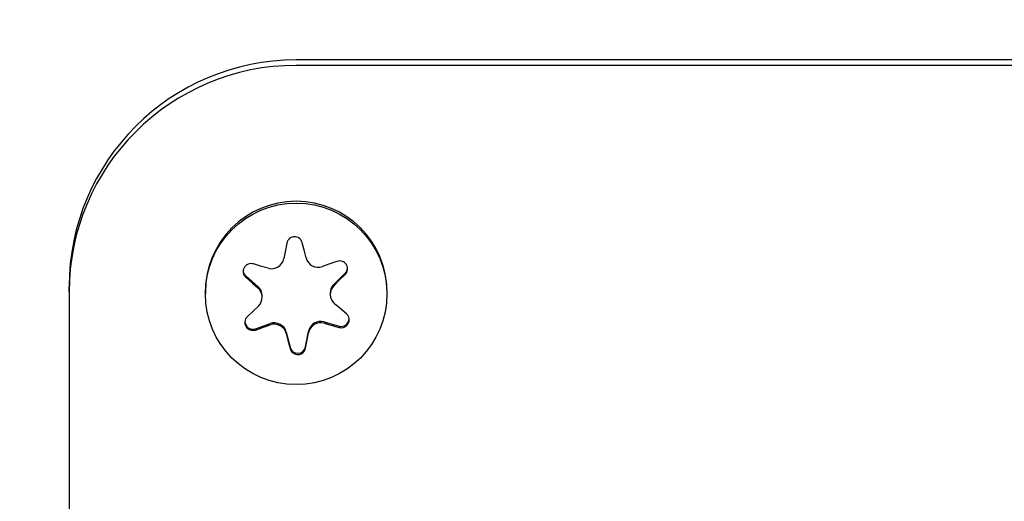
# Model space of a CAD drawing. Units: millimetres. Extents: x 3045 to 16980, y 2012 to 10520.
# Drawn here: x 8503 to 8546, y 5389 to 5410 of the extents above; entities that cross this region are included whole.
import ezdxf

# ---------------------------------------------------------------- set-up
doc = ezdxf.new("R2010")
doc.units = ezdxf.units.MM

msp = doc.modelspace()

# ---------------------------------------------------------------- linework, layer by layer
for p, q in [((8555.023, 5408.006), (8515.023, 5408.006)), ((8555.023, 5407.768), (8515.023, 5407.768)), ((8514.61, 5399.93), (8514.541, 5399.557)), ((8515.386, 5399.583), (8515.294, 5399.951)), ((8515.46, 5399.289), (8515.386, 5399.583)), ((8514.541, 5399.557), (8514.485, 5399.259)), ((8516.82, 5399.133), (8516.463, 5399.005)), ((8513.501, 5398.914), (8513.137, 5399.02)), ((8513.794, 5398.831), (8513.501, 5398.914)), ((8516.463, 5399.005), (8516.176, 5398.904)), ((8512.814, 5398.476), (8513.332, 5398.033)), ((8512.814, 5398.418), (8513.101, 5398.171)), ((8516.69, 5398.136), (8517.18, 5398.61)), ((8516.69, 5398.077), (8516.908, 5398.288)), ((8516.908, 5398.288), (8517.18, 5398.552)), ((8505.023, 5397.786), (8505.023, 5398.024)), ((8513.101, 5398.171), (8513.332, 5397.974)), ((8505.023, 5397.786), (8505.023, 5357.857)), ((8511.023, 5397.786), (8511.023, 5397.697)), ((8513.524, 5397.556), (8513.524, 5397.616)), ((8516.523, 5397.742), (8516.523, 5397.682)), ((8519.023, 5397.697), (8519.023, 5397.786)), ((8513.357, 5397.162), (8513.139, 5396.951)), ((8516.946, 5397.068), (8516.715, 5397.265)), ((8517.233, 5396.824), (8516.946, 5397.068)), ((8513.139, 5396.951), (8512.867, 5396.69)), ((8513.227, 5396.167), (8513.871, 5396.394)), ((8513.227, 5396.109), (8513.584, 5396.233)), ((8513.584, 5396.233), (8513.871, 5396.334)), ((8516.253, 5396.467), (8516.91, 5396.28)), ((8516.253, 5396.408), (8516.546, 5396.324)), ((8516.546, 5396.324), (8516.91, 5396.222)), ((8514.587, 5396.01), (8514.753, 5395.349)), ((8514.587, 5395.95), (8514.661, 5395.656)), ((8515.437, 5395.37), (8515.562, 5396.04)), ((8515.437, 5395.312), (8515.506, 5395.682)), ((8515.506, 5395.682), (8515.562, 5395.98)), ((8514.661, 5395.656), (8514.753, 5395.291))]:
    msp.add_line(p, q)
msp.add_circle((8515.021, 5397.702), 3.998)
for centre, radius, start, end in [((8535.023, 5389.813), 100, 0.07948, 179.92052), ((8515.015, 5398.015), 9.991, 89.9493, 179.9492), ((8515.015, 5397.777), 9.991, 89.9493, 179.9492), ((8515.023, 5397.781), 4, 0.0759, 179.9241), ((8513.944, 5399.36), 0.55, 254.0792, 349.356), ((8515.993, 5399.423), 0.55, 194.1744, 289.4362), ((8513.04, 5398.742), 0.349, 187.3914, 229.4992), ((8516.937, 5398.861), 0.349, 314.0277, 355.0244), ((8512.976, 5397.616), 0.549, 0.0082, 49.5019), ((8512.976, 5397.556), 0.548, 314.0255, 49.5068), ((8517.071, 5397.742), 0.549, 134.029, 179.9911), ((8517.071, 5397.682), 0.548, 134.0255, 229.5068), ((8517.006, 5396.617), 0.35, 254.057, 359.9385), ((8513.11, 5396.497), 0.35, 180.0672, 289.4614), ((8514.054, 5395.875), 0.55, 14.1744, 109.4362), ((8514.054, 5395.816), 0.55, 14.1744, 109.4362), ((8516.102, 5395.938), 0.55, 74.0792, 169.356), ((8516.102, 5395.879), 0.55, 74.0792, 169.356), ((8515.093, 5395.435), 0.35, 194.1742, 349.3455)]:
    msp.add_arc(centre, radius, start, end)
for points, knots in [([(8515.294, 5399.951), (8515.28, 5399.989), (8515.253, 5400.065), (8515.168, 5400.153), (8515.061, 5400.209), (8514.942, 5400.225), (8514.827, 5400.201), (8514.727, 5400.142), (8514.646, 5400.05), (8514.622, 5399.971), (8514.61, 5399.93)], [0, 0, 0, 0, 0.12622, 0.25275, 0.378857, 0.502021, 0.622412, 0.742747, 0.865684, 1, 1, 1, 1]), ([(8517.18, 5398.552), (8517.206, 5398.583), (8517.258, 5398.645), (8517.291, 5398.764), (8517.285, 5398.884), (8517.239, 5398.995), (8517.161, 5399.083), (8517.06, 5399.139), (8516.941, 5399.163), (8516.861, 5399.143), (8516.82, 5399.133)], [0, 0, 0, 0, 0.1263116, 0.2528422, 0.3789471, 0.5021093, 0.6224982, 0.7428346, 0.8657743, 1, 1, 1, 1]), ([(8513.137, 5399.02), (8513.098, 5399.027), (8513.019, 5399.042), (8512.901, 5399.013), (8512.8, 5398.949), (8512.727, 5398.854), (8512.689, 5398.743), (8512.69, 5398.626), (8512.728, 5398.509), (8512.784, 5398.45), (8512.814, 5398.418)], [0, 0, 0, 0, 0.126317, 0.252848, 0.378953, 0.502115, 0.622503, 0.74284, 0.86578, 1, 1, 1, 1]), ([(8512.867, 5396.69), (8512.841, 5396.66), (8512.789, 5396.599), (8512.756, 5396.483), (8512.762, 5396.364), (8512.808, 5396.254), (8512.886, 5396.166), (8512.987, 5396.108), (8513.106, 5396.082), (8513.186, 5396.1), (8513.227, 5396.109)], [0, 0, 0, 0, 0.126312, 0.252842, 0.378947, 0.502109, 0.622498, 0.742835, 0.865774, 1, 1, 1, 1]), ([(8516.91, 5396.222), (8516.949, 5396.216), (8517.028, 5396.202), (8517.146, 5396.234), (8517.247, 5396.299), (8517.32, 5396.395), (8517.358, 5396.506), (8517.357, 5396.621), (8517.319, 5396.735), (8517.263, 5396.793), (8517.233, 5396.824)], [0, 0, 0, 0, 0.126317, 0.2528477, 0.3789525, 0.5021145, 0.6225034, 0.7428399, 0.8657797, 1, 1, 1, 1]), ([(8514.753, 5395.291), (8514.767, 5395.254), (8514.794, 5395.18), (8514.879, 5395.094), (8514.986, 5395.039), (8515.105, 5395.024), (8515.22, 5395.047), (8515.32, 5395.105), (8515.401, 5395.195), (8515.425, 5395.272), (8515.437, 5395.312)], [0, 0, 0, 0, 0.12622, 0.25275, 0.378857, 0.502021, 0.622412, 0.742747, 0.865684, 1, 1, 1, 1])]:
    msp.add_open_spline(points, degree=3, knots=knots)

doc.saveas('drawing.dxf')
